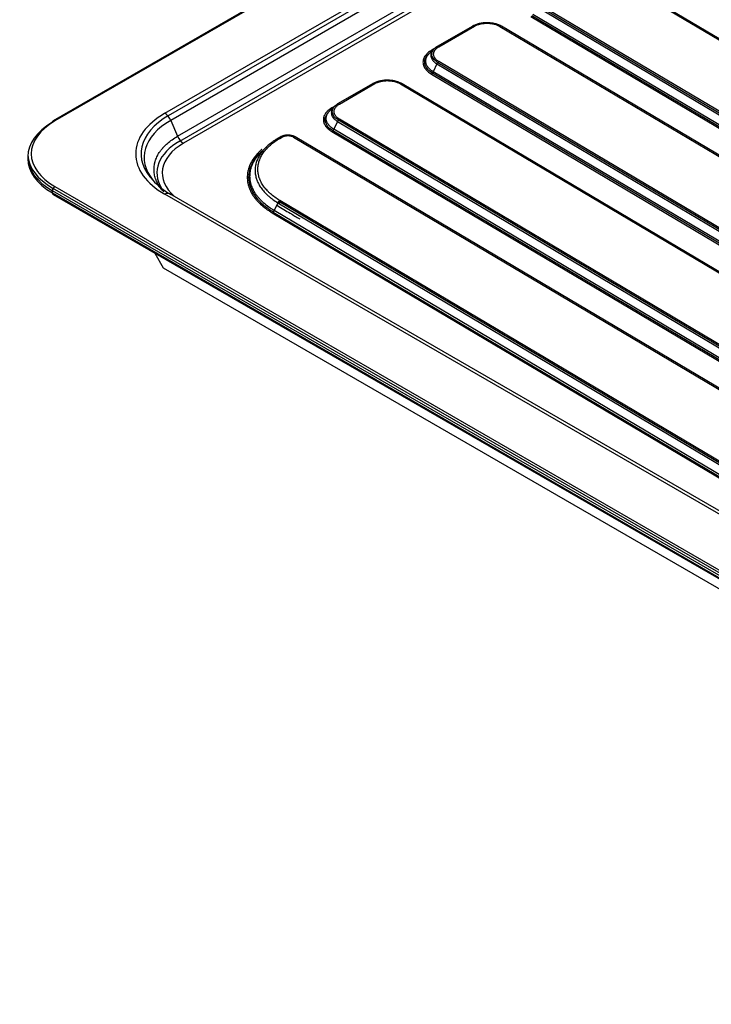
# Model space of a CAD drawing. Units: millimetres. Extents: x 5773 to 8182, y -624 to 774.
# Drawn here: x 6995 to 7202, y 323 to 617 of the extents above; entities that cross this region are included whole.
import ezdxf

# ---------------------------------------------------------------- set-up
doc = ezdxf.new("R2010")
doc.units = ezdxf.units.MM
doc.layers.get('0').update_dxf_attribs({"linetype": 'CONTINUOUS'})

msp = doc.modelspace()

# ---------------------------------------------------------------- linework, layer by layer
for p, q in [((7323.5297, 770.2074), (7005.3317, 586.4957)), ((7324.0297, 770.1579), (7005.8317, 586.4461)), ((7038.6375, 588.7346), (7320.066, 751.2174)), ((7039.7445, 588.0628), (7321.173, 750.5456)), ((7321.8311, 749.1076), (7040.4026, 586.6248)), ((7042.4584, 581.8771), (7323.8869, 744.36)), ((7043.1048, 580.4628), (7324.5333, 742.9456)), ((7325.6223, 742.2675), (7044.1938, 579.7847)), ((7168.3371, 631.815), (7388.1148, 501.3826)), ((7388.6153, 501.4319), (7168.8376, 631.8643)), ((7149.5402, 620.6194), (7369.318, 490.187)), ((7149.8212, 621.048), (7369.599, 490.6157)), ((7369.9014, 490.8671), (7150.1237, 621.2995)), ((7147.8725, 617.5847), (7367.6503, 487.1524)), ((7367.9527, 487.4038), (7148.175, 617.8362)), ((7368.2337, 487.8325), (7148.4559, 618.2649)), ((7130.5228, 614.7847), (7119.9162, 608.661)), ((7120.4261, 608.6056), (7131.0327, 614.7294)), ((7138.6386, 614.6686), (7358.4163, 484.2362)), ((7358.9168, 484.2855), (7139.1391, 614.7178)), ((7118.9426, 607.9349), (7118.1752, 607.4918)), ((7119.8418, 603.473), (7118.7575, 601.1184)), ((7119.8418, 603.473), (7339.6195, 473.0406)), ((7120.1227, 603.9016), (7339.9005, 473.4692)), ((7340.2029, 473.7207), (7120.4252, 604.1531)), ((7118.174, 600.4383), (7337.9518, 470.0059)), ((7338.2542, 470.2574), (7118.4765, 600.6898)), ((7338.5352, 470.6861), (7118.7575, 601.1184)), ((7100.8244, 597.6383), (7090.2178, 591.5145)), ((7090.7276, 591.4592), (7101.3342, 597.5829)), ((7108.9401, 597.5222), (7328.7178, 467.0898)), ((7329.2183, 467.139), (7109.4406, 597.5714)), ((7089.2442, 590.7885), (7088.4767, 590.3454)), ((7040.4026, 586.6248), (7042.4584, 581.8771)), ((7090.1433, 586.3265), (7089.059, 583.972)), ((7090.1433, 586.3265), (7309.921, 455.8942)), ((7090.4242, 586.7552), (7310.202, 456.3228)), ((7310.5045, 456.5743), (7090.7267, 587.0067)), ((7088.4755, 583.2919), (7308.2533, 452.8595)), ((7308.5557, 453.111), (7088.778, 583.5434)), ((7308.8367, 453.5396), (7089.059, 583.972)), ((7073.2101, 581.7335), (7072.4324, 581.2828)), ((7072.9436, 581.2283), (7073.7214, 581.679)), ((7077.088, 581.6539), (7301.173, 448.6652)), ((7301.6735, 448.7145), (7077.5885, 581.7031)), ((6997.8023, 575.8317), (6997.8023, 575.1785)), ((7818.2974, 96.1399), (7005.1246, 565.6255)), ((7005.1246, 564.9723), (7005.1246, 565.6255)), ((7005.1246, 564.9723), (7818.2974, 95.4867)), ((7818.5045, 96.8369), (7005.1522, 566.426)), ((7005.3317, 564.5145), (7818.5045, 95.029)), ((7005.8317, 566.8502), (7819.0045, 97.3647)), ((7815.0408, 116.3051), (7038.6375, 564.5618)), ((7816.5408, 116.4537), (7040.1375, 564.7104)), ((7072.389, 562.0366), (7071.3049, 559.6819)), ((7072.389, 562.0366), (7268.1842, 445.8372)), ((7072.6699, 562.4653), (7268.4651, 446.2659)), ((7268.7676, 446.5173), (7072.9722, 562.7168)), ((7070.7216, 559.0017), (7266.5164, 442.8026)), ((7071.024, 559.2532), (7266.8189, 443.0541)), ((7267.0999, 443.4827), (7071.3049, 559.6819)), ((7035.6558, 547.007), (7038.1914, 542.6152)), ((7038.1914, 542.6152), (7806.4438, 99.0644))]:
    msp.add_line(p, q)
for centre, major_axis, ratio, start_param, end_param in [((7131.0228, 613.9187), (-0.5, 0.866), 0.57735027, 5.48382451, 6.28317673), ((7138.6287, 613.8579), (-0.5104, -0.86), 0.56923292, 3.1416026, 3.93387533), ((7120.4162, 607.7949), (-0.5, 0.866), 0.57735027, 6.28317657, 6.4437556), ((7120.4162, 607.7949), (-0.5, 0.866), 0.57735027, 5.48382451, 6.28317673), ((7118.185, 608.3025), (0.5, -0.866), 0.57735027, 5.48382451, 5.81905044), ((7120.4153, 603.3424), (-0.5104, -0.86), 0.56923292, 3.93387533, 4.89380642), ((7118.1839, 601.249), (0.5104, 0.86), 0.56923292, 3.93387533, 4.89380642), ((7101.3244, 596.7722), (-0.5, 0.866), 0.57735027, 5.48382451, 6.28317673), ((7108.9302, 596.7114), (-0.5104, -0.86), 0.56923292, 3.1416026, 3.93387533), ((7090.7178, 590.6485), (-0.5, 0.866), 0.57735027, 6.28317657, 6.4437556), ((7090.7178, 590.6485), (-0.5, 0.866), 0.57735027, 5.48382451, 6.28317673), ((7059.5718, 576.6482), (29.6055, 0), 0.57735027, 2.35619449, 3.92699082), ((7059.5718, 576.6482), (28, 0), 0.57735027, 2.35762516, 3.66246096), ((7038.6375, 586.2851), (1.5, -2.5981), 0.57735027, 1.37339959, 2.35619449), ((7088.4865, 591.1561), (0.5, -0.866), 0.57735027, 5.48382451, 5.81905044), ((7022.8023, 575.8317), (25, 0), 0.57735027, 2.35619449, 3.92699082), ((7022.8023, 576.6482), (-24, 0), 0.57735027, 5.49778714, 7.06858347), ((7005.8317, 585.6296), (0.5, -0.866), 0.57735027, 3.14159232, 3.92699082), ((7005.8317, 585.6296), (0.5, -0.866), 0.57735027, 2.35619449, 3.14159298), ((7059.5718, 575.5574), (-27.1094, 0), 0.57735027, 5.49778714, 6.72799065), ((7090.7168, 586.1959), (-0.5104, -0.86), 0.56923292, 3.93387533, 4.89380642), ((7044.2234, 582.2168), (-1.5, 2.5981), 0.57735027, 1.37339959, 2.34223186), ((7088.4854, 584.1026), (0.5104, 0.86), 0.56923292, 3.93387533, 4.89380642), ((7059.4197, 570.7485), (-23.1101, 0.2843), 0.58535388, 5.50334517, 6.63438935), ((7059.4006, 570.7598), (-21.5047, 0.2646), 0.58535388, 5.50501041, 6.87881337), ((7072.9337, 580.4176), (-0.5014, 0.8652), 0.57836002, 5.48292293, 6.2831849), ((7073.7115, 580.8682), (0.5014, -0.8652), 0.57836002, 2.34133028, 3.14159224), ((7077.0781, 580.8431), (-0.5104, -0.86), 0.56923292, 2.97394425, 3.14160246), ((7022.8023, 576.6482), (25, 0), 0.57735027, 3.16988926, 3.92855015), ((7022.8023, 575.1785), (-25, 0), 0.57735027, 0.00000002, 0.78539816), ((7059.5718, 575.5574), (-27.1094, 0), 0.57735027, 0.44480532, 0.78539816), ((7005.8317, 566.0337), (0.5, 0.866), 0.57735027, 0.78539816, 2.35619449), ((7005.8317, 565.3805), (-0.5, -0.866), 0.57735027, 5.49778714, 6.28318217), ((7038.6375, 562.1123), (-1.5, -2.5981), 0.57735027, 3.14159925, 3.92699082), ((7072.9624, 561.9061), (-0.5102, -0.8601), 0.56909193, 3.93375493, 4.89368606), ((7070.7315, 559.8124), (0.5102, 0.8601), 0.56909193, 3.93375499, 4.8936861)]:
    msp.add_ellipse(centre, major_axis=major_axis, ratio=ratio, start_param=start_param, end_param=end_param)
for points, knots in [([(7139.2136, 614.6573), (7139.2091, 614.66), (7139.2045, 614.6627), (7139.1955, 614.668), (7139.1819, 614.676), (7139.15, 614.6946), (7139.0856, 614.7314), (7138.9549, 614.8035), (7138.8392, 614.8627), (7138.6033, 614.9777), (7138.4398, 615.0499), (7138.1852, 615.1513), (7138.0986, 615.1841), (7137.9237, 615.2467), (7137.8353, 615.2767), (7137.5672, 615.3626), (7137.2021, 615.4664), (7136.8217, 615.5489), (7136.5307, 615.6027), (7136.4327, 615.6193), (7136.2843, 615.6422), (7136.2345, 615.6495), (7136.1348, 615.6633), (7136.0849, 615.6699), (7135.8353, 615.7008), (7135.4347, 615.7386), (7135.0318, 615.7534), (7134.6278, 615.7565), (7134.4252, 615.7523), (7134.1713, 615.7395), (7134.1204, 615.7366), (7134.0191, 615.7301), (7133.8677, 615.7191), (7133.7178, 615.705), (7133.4201, 615.6726), (7133.2243, 615.6454), (7132.8382, 615.58), (7132.6479, 615.5418), (7132.3666, 615.4758), (7132.2735, 615.4524), (7132.1349, 615.4151), (7132.089, 615.4023), (7131.9979, 615.3762), (7131.9527, 615.3628), (7131.7287, 615.2943), (7131.5552, 615.2347), (7131.2197, 615.1061), (7131.0576, 615.037), (7130.8229, 614.9264), (7130.7462, 614.8883), (7130.6332, 614.8293), (7130.5773, 614.7994), (7130.513, 614.7637), (7130.4811, 614.7456), (7130.4674, 614.7378), (7130.4584, 614.7326), (7130.4538, 614.73), (7130.4493, 614.7274)], [0, 0, 0, 0, 0.00195313, 0.00195313, 0.00390625, 0.0078125, 0.015625, 0.03125, 0.0625, 0.0625, 0.125, 0.125, 0.15625, 0.15625, 0.1875, 0.1875, 0.25, 0.3125, 0.3125, 0.34375, 0.34375, 0.359375, 0.359375, 0.375, 0.375, 0.4375, 0.5, 0.5, 0.5625, 0.5625, 0.578125, 0.578125, 0.59375, 0.625, 0.625, 0.6875, 0.6875, 0.75, 0.75, 0.78125, 0.78125, 0.796875, 0.796875, 0.8125, 0.8125, 0.875, 0.875, 0.9375, 0.9375, 0.96875, 0.96875, 0.984375, 0.9921875, 0.99609375, 0.99804688, 0.99804688, 1, 1, 1, 1]), ([(7131.0327, 614.7294), (7131.1583, 614.8019), (7131.2891, 614.87), (7131.5606, 614.9981), (7131.7013, 615.058), (7131.9925, 615.1696), (7132.143, 615.2214), (7132.3375, 615.2808), (7132.3767, 615.2924), (7132.4557, 615.3151), (7132.4956, 615.3262), (7132.6158, 615.3586), (7132.6966, 615.3789), (7132.9407, 615.4362), (7133.1059, 615.4693), (7133.441, 615.5261), (7133.6109, 615.5497), (7133.8693, 615.5778), (7133.956, 615.586), (7134.0869, 615.5964), (7134.1307, 615.5995), (7134.2187, 615.6052), (7134.2628, 615.6078), (7134.4832, 615.6188), (7134.659, 615.6225), (7135.0096, 615.6198), (7135.3592, 615.6069), (7135.7068, 615.5741), (7135.9235, 615.5473), (7135.9668, 615.5416), (7136.0533, 615.5296), (7136.0965, 615.5232), (7136.2253, 615.5034), (7136.3103, 615.489), (7136.5629, 615.4423), (7136.893, 615.3707), (7137.2098, 615.2806), (7137.4424, 615.2061), (7137.5192, 615.1801), (7137.6709, 615.1257), (7137.7461, 615.0973), (7137.967, 615.0093), (7138.1089, 614.9466), (7138.3819, 614.8135), (7138.5131, 614.7431), (7138.6386, 614.6686)], [0, 0, 0, 0, 0.0625, 0.0625, 0.125, 0.125, 0.1875, 0.1875, 0.203125, 0.203125, 0.21875, 0.21875, 0.25, 0.25, 0.3125, 0.3125, 0.375, 0.375, 0.40625, 0.40625, 0.421875, 0.421875, 0.4375, 0.4375, 0.5, 0.5, 0.5625, 0.625, 0.625, 0.640625, 0.640625, 0.65625, 0.65625, 0.6875, 0.6875, 0.75, 0.8125, 0.8125, 0.84375, 0.84375, 0.875, 0.875, 0.9375, 0.9375, 1, 1, 1, 1]), ([(7119.8427, 608.6037), (7119.8382, 608.6011), (7119.8337, 608.5984), (7119.8247, 608.5932), (7119.8112, 608.5853), (7119.7799, 608.5669), (7119.7179, 608.5297), (7119.5966, 608.4542), (7119.497, 608.3873), (7119.3037, 608.2507), (7119.1827, 608.156), (7119.0128, 608.0083), (7118.9581, 607.958), (7118.8534, 607.8565), (7118.8034, 607.8051), (7118.7467, 607.7433), (7118.7377, 607.7334), (7118.7288, 607.7235)], [0, 0, 0, 0, 0.01009612, 0.01009612, 0.02019223, 0.04038447, 0.08076894, 0.16153787, 0.32307574, 0.32307574, 0.64615149, 0.64615149, 0.80768936, 0.80768936, 0.96922723, 0.96922723, 1, 1, 1, 1]), ([(7120.4252, 604.1531), (7120.2996, 604.2276), (7120.1814, 604.3051), (7119.9589, 604.4659), (7119.8547, 604.5491), (7119.6601, 604.7211), (7119.5696, 604.81), (7119.4655, 604.9246), (7119.4451, 604.9477), (7119.4053, 604.9943), (7119.3858, 605.0178), (7119.3288, 605.0887), (7119.293, 605.1363), (7119.1919, 605.28), (7119.133, 605.3772), (7119.0316, 605.5742), (7118.989, 605.674), (7118.9375, 605.8256), (7118.9224, 605.8765), (7118.9028, 605.9534), (7118.8968, 605.979), (7118.8859, 606.0306), (7118.881, 606.0565), (7118.8591, 606.1857), (7118.8418, 606.3916), (7118.8677, 606.6984), (7118.919, 606.9015), (7118.962, 607.028), (7118.9711, 607.0533), (7118.9905, 607.1038), (7119.0007, 607.129), (7119.0328, 607.2041), (7119.0563, 607.2537), (7119.1327, 607.4009), (7119.2504, 607.5932), (7119.4001, 607.7775), (7119.5242, 607.9127), (7119.5676, 607.9572), (7119.6584, 608.0453), (7119.7059, 608.089), (7119.8533, 608.2171), (7119.9584, 608.2993), (7120.182, 608.4574), (7120.3006, 608.5332), (7120.4261, 608.6056)], [0, 0, 0, 0, 0.0625, 0.0625, 0.125, 0.125, 0.1875, 0.1875, 0.203125, 0.203125, 0.21875, 0.21875, 0.25, 0.25, 0.3125, 0.3125, 0.375, 0.375, 0.40625, 0.40625, 0.421875, 0.421875, 0.4375, 0.4375, 0.5, 0.5625, 0.625, 0.625, 0.640625, 0.640625, 0.65625, 0.65625, 0.6875, 0.6875, 0.75, 0.8125, 0.8125, 0.84375, 0.84375, 0.875, 0.875, 0.9375, 0.9375, 1, 1, 1, 1]), ([(7118.1752, 607.4918), (7117.9763, 607.377), (7117.7887, 607.2571), (7117.4351, 607.0073), (7117.2691, 606.8775), (7117.0364, 606.6753), (7116.9615, 606.6067), (7116.8534, 606.5018), (7116.818, 606.4665), (7116.7488, 606.3956), (7116.7151, 606.3599), (7116.5504, 606.1806), (7116.4316, 606.0343), (7116.2197, 605.7359), (7116.1265, 605.5838), (7115.9656, 605.2739), (7115.8978, 605.1161), (7115.8294, 604.9152), (7115.8165, 604.8748), (7115.7926, 604.7941), (7115.7593, 604.673), (7115.7337, 604.5518), (7115.6929, 604.3091), (7115.6656, 603.9851), (7115.6928, 603.66), (7115.7339, 603.4158), (7115.751, 603.3343), (7115.7819, 603.2121), (7115.7931, 603.1714), (7115.8171, 603.0904), (7115.8299, 603.05), (7115.8981, 602.849), (7116.0331, 602.5323), (7116.2194, 602.225), (7116.3787, 601.9982), (7116.435, 601.9232), (7116.5245, 601.8117), (7116.5552, 601.7746), (7116.6181, 601.7009), (7116.6504, 601.6641), (7116.8161, 601.4814), (7116.9599, 601.34), (7117.2692, 601.0664), (7117.4347, 600.9342), (7117.7877, 600.6792), (7117.9752, 600.5563), (7118.174, 600.4383)], [0, 0, 0, 0, 0.0625, 0.0625, 0.125, 0.125, 0.15625, 0.15625, 0.171875, 0.171875, 0.1875, 0.1875, 0.25, 0.25, 0.3125, 0.3125, 0.375, 0.375, 0.390625, 0.390625, 0.40625, 0.4375, 0.4375, 0.5, 0.5625, 0.5625, 0.59375, 0.59375, 0.609375, 0.609375, 0.625, 0.625, 0.6875, 0.75, 0.75, 0.78125, 0.78125, 0.796875, 0.796875, 0.8125, 0.8125, 0.875, 0.875, 0.9375, 0.9375, 1, 1, 1, 1]), ([(7118.4767, 600.6901), (7117.7667, 601.1214), (7117.1971, 601.6313), (7116.4077, 602.7535), (7116.1996, 603.3679), (7116.1998, 604.5938), (7116.4081, 605.2049), (7116.9888, 606.0207), (7117.2074, 606.2637), (7117.4606, 606.4934)], [0, 0, 0, 0, 0.2838102, 0.2838102, 0.57627842, 0.57627842, 0.86874663, 0.86874663, 1, 1, 1, 1]), ([(7118.7575, 601.1184), (7118.7547, 601.1201), (7118.7518, 601.1218), (7118.7462, 601.1251), (7118.7378, 601.1301), (7118.7183, 601.1418), (7118.6794, 601.1654), (7118.6024, 601.2127), (7118.4519, 601.3089), (7118.3286, 601.3938), (7118.0893, 601.5667), (7117.9396, 601.6862), (7117.6601, 601.9334), (7117.5301, 602.0613), (7117.3804, 602.2264), (7117.3511, 602.2596), (7117.2942, 602.3263), (7117.2111, 602.4267), (7117.1347, 602.5284), (7116.9907, 602.7334), (7116.8224, 603.0111), (7116.7004, 603.2974), (7116.6388, 603.4791), (7116.6272, 603.5156), (7116.6055, 603.5888), (7116.5954, 603.6256), (7116.5675, 603.7361), (7116.552, 603.8097), (7116.5148, 604.0304), (7116.4902, 604.3242), (7116.5149, 604.6171), (7116.5519, 604.8364), (7116.5673, 604.9095), (7116.595, 605.019), (7116.6051, 605.0555), (7116.6267, 605.1284), (7116.6384, 605.1649), (7116.7002, 605.3465), (7116.7614, 605.4892), (7116.9068, 605.7692), (7116.991, 605.9067), (7117.1732, 606.1632), (7117.269, 606.2827), (7117.3744, 606.4001)], [0, 0, 0, 0, 0.00121105, 0.00121105, 0.00242211, 0.00484421, 0.00968842, 0.01937684, 0.03875368, 0.07750736, 0.07750736, 0.15501472, 0.15501472, 0.23252209, 0.23252209, 0.25189893, 0.25189893, 0.27127577, 0.31002945, 0.31002945, 0.38753681, 0.46504417, 0.46504417, 0.48442102, 0.48442102, 0.50379786, 0.50379786, 0.54255154, 0.54255154, 0.6200589, 0.69756626, 0.69756626, 0.73631994, 0.73631994, 0.75569678, 0.75569678, 0.77507362, 0.77507362, 0.85258099, 0.85258099, 0.93008835, 0.93008835, 1, 1, 1, 1]), ([(7118.7288, 607.7235), (7118.6441, 607.6291), (7118.4815, 607.4264), (7118.3523, 607.2154), (7118.2642, 607.0457), (7118.2372, 606.9886), (7118.2001, 606.902), (7118.1884, 606.873), (7118.166, 606.8148), (7118.1555, 606.7857), (7118.1061, 606.6399), (7118.047, 606.4059), (7118.0271, 606.1702), (7118.0271, 605.9337), (7118.0371, 605.815), (7118.0623, 605.6662), (7118.068, 605.6363), (7118.0805, 605.5769), (7118.1012, 605.4881), (7118.1274, 605.4001), (7118.1867, 605.2254), (7118.2358, 605.1104), (7118.3528, 604.8834), (7118.4207, 604.7714), (7118.5372, 604.6058), (7118.5784, 604.551), (7118.644, 604.4694), (7118.6665, 604.4423), (7118.7124, 604.3886), (7118.7359, 604.3619), (7118.8559, 604.2298), (7118.9601, 604.1274), (7119.1844, 603.9292), (7119.3045, 603.8333), (7119.4967, 603.6944), (7119.5628, 603.649), (7119.6651, 603.582), (7119.717, 603.5489), (7119.7789, 603.5107), (7119.8102, 603.4918), (7119.8237, 603.4837), (7119.8327, 603.4783), (7119.8373, 603.4756), (7119.8418, 603.473)], [0, 0, 0, 0, 0.07010987, 0.14760071, 0.14760071, 0.18634614, 0.18634614, 0.20571885, 0.20571885, 0.22509156, 0.22509156, 0.3025824, 0.38007325, 0.38007325, 0.45756409, 0.45756409, 0.4769368, 0.4769368, 0.49630951, 0.53505493, 0.53505493, 0.61254578, 0.61254578, 0.69003662, 0.69003662, 0.72878205, 0.72878205, 0.74815476, 0.74815476, 0.76752747, 0.76752747, 0.84501831, 0.84501831, 0.92250916, 0.92250916, 0.96125458, 0.96125458, 0.98062729, 0.99031364, 0.99515682, 0.99757841, 0.99757841, 1, 1, 1, 1]), ([(7120.1227, 603.9016), (7120.1009, 603.9146), (7120.079, 603.9276), (7119.5111, 604.2646), (7119.0741, 604.6511), (7118.4833, 605.491), (7118.3298, 605.9441), (7118.33, 606.8481), (7118.4836, 607.2987), (7118.8554, 607.8211), (7118.9411, 607.9259), (7119.0356, 608.0278)], [0, 0, 0, 0, 0.01215009, 0.01215009, 0.31535807, 0.31535807, 0.61856604, 0.61856604, 0.92177402, 0.92177402, 1, 1, 1, 1]), ([(7109.5151, 597.5109), (7109.5106, 597.5135), (7109.5061, 597.5162), (7109.497, 597.5216), (7109.4834, 597.5296), (7109.4515, 597.5482), (7109.3871, 597.585), (7109.2564, 597.657), (7109.1408, 597.7162), (7108.9048, 597.8313), (7108.7413, 597.9035), (7108.4867, 598.0049), (7108.4001, 598.0377), (7108.2252, 598.1003), (7108.1368, 598.1303), (7107.8687, 598.2161), (7107.5036, 598.32), (7107.1232, 598.4024), (7106.8322, 598.4563), (7106.7342, 598.4729), (7106.5858, 598.4957), (7106.536, 598.503), (7106.4363, 598.5169), (7106.3864, 598.5234), (7106.1368, 598.5544), (7105.7362, 598.5921), (7105.3333, 598.607), (7104.9293, 598.6101), (7104.7268, 598.6059), (7104.4728, 598.5931), (7104.4219, 598.5902), (7104.3206, 598.5836), (7104.1692, 598.5727), (7104.0193, 598.5586), (7103.7216, 598.5262), (7103.5258, 598.499), (7103.1397, 598.4336), (7102.9494, 598.3954), (7102.6681, 598.3294), (7102.575, 598.306), (7102.4365, 598.2687), (7102.3905, 598.2559), (7102.2994, 598.2297), (7102.2542, 598.2163), (7102.0302, 598.1479), (7101.8568, 598.0883), (7101.5212, 597.9596), (7101.3591, 597.8906), (7101.1245, 597.7799), (7101.0477, 597.7419), (7100.9347, 597.6829), (7100.8788, 597.653), (7100.8145, 597.6172), (7100.7826, 597.5992), (7100.769, 597.5914), (7100.7599, 597.5862), (7100.7553, 597.5836), (7100.7508, 597.581)], [0, 0, 0, 0, 0.00195313, 0.00195313, 0.00390625, 0.0078125, 0.015625, 0.03125, 0.0625, 0.0625, 0.125, 0.125, 0.15625, 0.15625, 0.1875, 0.1875, 0.25, 0.3125, 0.3125, 0.34375, 0.34375, 0.359375, 0.359375, 0.375, 0.375, 0.4375, 0.5, 0.5, 0.5625, 0.5625, 0.578125, 0.578125, 0.59375, 0.625, 0.625, 0.6875, 0.6875, 0.75, 0.75, 0.78125, 0.78125, 0.796875, 0.796875, 0.8125, 0.8125, 0.875, 0.875, 0.9375, 0.9375, 0.96875, 0.96875, 0.984375, 0.9921875, 0.99609375, 0.99804688, 0.99804688, 1, 1, 1, 1]), ([(7101.3342, 597.5829), (7101.4598, 597.6554), (7101.5906, 597.7236), (7101.8621, 597.8517), (7102.0028, 597.9116), (7102.294, 598.0232), (7102.4445, 598.0749), (7102.639, 598.1344), (7102.6782, 598.146), (7102.7572, 598.1687), (7102.7971, 598.1798), (7102.9173, 598.2122), (7102.9981, 598.2325), (7103.2422, 598.2897), (7103.4074, 598.3229), (7103.7425, 598.3797), (7103.9124, 598.4032), (7104.1708, 598.4314), (7104.2575, 598.4395), (7104.3885, 598.4499), (7104.4323, 598.4531), (7104.5202, 598.4588), (7104.5643, 598.4613), (7104.7847, 598.4724), (7104.9605, 598.4761), (7105.3111, 598.4734), (7105.6607, 598.4605), (7106.0083, 598.4277), (7106.225, 598.4008), (7106.2683, 598.3952), (7106.3548, 598.3831), (7106.398, 598.3768), (7106.5268, 598.357), (7106.6118, 598.3426), (7106.8644, 598.2959), (7107.1945, 598.2243), (7107.5113, 598.1342), (7107.744, 598.0597), (7107.8207, 598.0337), (7107.9724, 597.9793), (7108.0476, 597.9509), (7108.2686, 597.8628), (7108.4105, 597.8002), (7108.6835, 597.6671), (7108.8146, 597.5967), (7108.9401, 597.5222)], [0, 0, 0, 0, 0.0625, 0.0625, 0.125, 0.125, 0.1875, 0.1875, 0.203125, 0.203125, 0.21875, 0.21875, 0.25, 0.25, 0.3125, 0.3125, 0.375, 0.375, 0.40625, 0.40625, 0.421875, 0.421875, 0.4375, 0.4375, 0.5, 0.5, 0.5625, 0.625, 0.625, 0.640625, 0.640625, 0.65625, 0.65625, 0.6875, 0.6875, 0.75, 0.8125, 0.8125, 0.84375, 0.84375, 0.875, 0.875, 0.9375, 0.9375, 1, 1, 1, 1]), ([(7090.4242, 586.7552), (7090.4024, 586.7682), (7090.3805, 586.7812), (7089.8126, 587.1182), (7089.3756, 587.5047), (7088.7848, 588.3446), (7088.6313, 588.7976), (7088.6315, 589.7017), (7088.7851, 590.1523), (7089.1569, 590.6747), (7089.2426, 590.7794), (7089.3371, 590.8813)], [0, 0, 0, 0, 0.01215009, 0.01215009, 0.31535807, 0.31535807, 0.61856604, 0.61856604, 0.92177402, 0.92177402, 1, 1, 1, 1]), ([(7090.1442, 591.4572), (7090.1398, 591.4546), (7090.1352, 591.452), (7090.1262, 591.4468), (7090.1127, 591.4389), (7090.0814, 591.4205), (7090.0194, 591.3833), (7089.8981, 591.3077), (7089.7985, 591.2408), (7089.6052, 591.1043), (7089.4842, 591.0095), (7089.3143, 590.8618), (7089.2596, 590.8116), (7089.1549, 590.71), (7089.105, 590.6587), (7089.0482, 590.5969), (7089.0392, 590.587), (7089.0303, 590.577)], [0, 0, 0, 0, 0.01009612, 0.01009612, 0.02019223, 0.04038447, 0.08076894, 0.16153787, 0.32307574, 0.32307574, 0.64615149, 0.64615149, 0.80768936, 0.80768936, 0.96922723, 0.96922723, 1, 1, 1, 1]), ([(7090.7267, 587.0067), (7090.6011, 587.0812), (7090.4829, 587.1587), (7090.2605, 587.3194), (7090.1562, 587.4026), (7089.9616, 587.5747), (7089.8712, 587.6635), (7089.767, 587.7782), (7089.7466, 587.8013), (7089.7068, 587.8479), (7089.6873, 587.8714), (7089.6303, 587.9423), (7089.5945, 587.9898), (7089.4935, 588.1336), (7089.4345, 588.2307), (7089.3331, 588.4277), (7089.2905, 588.5275), (7089.239, 588.6792), (7089.2239, 588.7301), (7089.2043, 588.8069), (7089.1983, 588.8326), (7089.1874, 588.8842), (7089.1825, 588.9101), (7089.1606, 589.0393), (7089.1433, 589.2452), (7089.1692, 589.552), (7089.2205, 589.7551), (7089.2635, 589.8816), (7089.2726, 589.9068), (7089.292, 589.9574), (7089.3022, 589.9826), (7089.3344, 590.0577), (7089.3578, 590.1073), (7089.4342, 590.2545), (7089.5519, 590.4468), (7089.7016, 590.631), (7089.8258, 590.7662), (7089.8691, 590.8108), (7089.9599, 590.8989), (7090.0075, 590.9425), (7090.1549, 591.0707), (7090.2599, 591.1529), (7090.4835, 591.3109), (7090.6021, 591.3867), (7090.7276, 591.4592)], [0, 0, 0, 0, 0.0625, 0.0625, 0.125, 0.125, 0.1875, 0.1875, 0.203125, 0.203125, 0.21875, 0.21875, 0.25, 0.25, 0.3125, 0.3125, 0.375, 0.375, 0.40625, 0.40625, 0.421875, 0.421875, 0.4375, 0.4375, 0.5, 0.5625, 0.625, 0.625, 0.640625, 0.640625, 0.65625, 0.65625, 0.6875, 0.6875, 0.75, 0.8125, 0.8125, 0.84375, 0.84375, 0.875, 0.875, 0.9375, 0.9375, 1, 1, 1, 1]), ([(7088.4767, 590.3454), (7088.2778, 590.2306), (7088.0902, 590.1106), (7087.7366, 589.8609), (7087.5706, 589.731), (7087.3379, 589.5289), (7087.2631, 589.4602), (7087.1549, 589.3554), (7087.1195, 589.3201), (7087.0503, 589.2491), (7087.0166, 589.2135), (7086.8519, 589.0342), (7086.7331, 588.8879), (7086.5212, 588.5895), (7086.428, 588.4374), (7086.2671, 588.1275), (7086.1993, 587.9697), (7086.1309, 587.7688), (7086.1181, 587.7284), (7086.0941, 587.6477), (7086.0608, 587.5266), (7086.0353, 587.4053), (7085.9944, 587.1627), (7085.9671, 586.8386), (7085.9943, 586.5136), (7086.0354, 586.2694), (7086.0525, 586.1879), (7086.0835, 586.0656), (7086.0946, 586.0249), (7086.1186, 585.9439), (7086.1314, 585.9036), (7086.1996, 585.7026), (7086.3346, 585.3858), (7086.5209, 585.0786), (7086.6802, 584.8518), (7086.7365, 584.7768), (7086.826, 584.6652), (7086.8567, 584.6282), (7086.9196, 584.5544), (7086.952, 584.5177), (7087.1176, 584.3349), (7087.2614, 584.1935), (7087.5707, 583.9199), (7087.7362, 583.7878), (7088.0892, 583.5328), (7088.2767, 583.4099), (7088.4755, 583.2919)], [0, 0, 0, 0, 0.0625, 0.0625, 0.125, 0.125, 0.15625, 0.15625, 0.171875, 0.171875, 0.1875, 0.1875, 0.25, 0.25, 0.3125, 0.3125, 0.375, 0.375, 0.390625, 0.390625, 0.40625, 0.4375, 0.4375, 0.5, 0.5625, 0.5625, 0.59375, 0.59375, 0.609375, 0.609375, 0.625, 0.625, 0.6875, 0.75, 0.75, 0.78125, 0.78125, 0.796875, 0.796875, 0.8125, 0.8125, 0.875, 0.875, 0.9375, 0.9375, 1, 1, 1, 1]), ([(7088.7783, 583.5437), (7088.0682, 583.9749), (7087.4986, 584.4848), (7086.7093, 585.607), (7086.5012, 586.2215), (7086.5014, 587.4474), (7086.7097, 588.0585), (7087.2903, 588.8743), (7087.5089, 589.1173), (7087.7621, 589.347)], [0, 0, 0, 0, 0.2838102, 0.2838102, 0.57627842, 0.57627842, 0.86874663, 0.86874663, 1, 1, 1, 1]), ([(7089.059, 583.972), (7089.0562, 583.9737), (7089.0534, 583.9754), (7089.0477, 583.9787), (7089.0393, 583.9837), (7089.0198, 583.9954), (7088.9809, 584.0189), (7088.904, 584.0663), (7088.7534, 584.1625), (7088.6301, 584.2474), (7088.3908, 584.4203), (7088.2412, 584.5397), (7087.9616, 584.787), (7087.8316, 584.9148), (7087.6819, 585.08), (7087.6527, 585.1132), (7087.5957, 585.1799), (7087.5126, 585.2803), (7087.4362, 585.382), (7087.2923, 585.587), (7087.1239, 585.8647), (7087.0019, 586.151), (7086.9403, 586.3327), (7086.9287, 586.3691), (7086.907, 586.4423), (7086.8969, 586.4791), (7086.869, 586.5897), (7086.8535, 586.6633), (7086.8164, 586.884), (7086.7917, 587.1778), (7086.8164, 587.4707), (7086.8534, 587.69), (7086.8688, 587.7631), (7086.8966, 587.8726), (7086.9066, 587.9091), (7086.9282, 587.982), (7086.9399, 588.0185), (7087.0017, 588.2001), (7087.0629, 588.3427), (7087.2084, 588.6228), (7087.2925, 588.7603), (7087.4747, 589.0168), (7087.5706, 589.1363), (7087.6759, 589.2537)], [0, 0, 0, 0, 0.00121105, 0.00121105, 0.00242211, 0.00484421, 0.00968842, 0.01937684, 0.03875368, 0.07750736, 0.07750736, 0.15501472, 0.15501472, 0.23252209, 0.23252209, 0.25189893, 0.25189893, 0.27127577, 0.31002945, 0.31002945, 0.38753681, 0.46504417, 0.46504417, 0.48442102, 0.48442102, 0.50379786, 0.50379786, 0.54255154, 0.54255154, 0.6200589, 0.69756626, 0.69756626, 0.73631994, 0.73631994, 0.75569678, 0.75569678, 0.77507362, 0.77507362, 0.85258099, 0.85258099, 0.93008835, 0.93008835, 1, 1, 1, 1]), ([(7089.0303, 590.577), (7088.9456, 590.4827), (7088.783, 590.28), (7088.6538, 590.069), (7088.5658, 589.8993), (7088.5387, 589.8422), (7088.5017, 589.7556), (7088.4899, 589.7266), (7088.4676, 589.6684), (7088.457, 589.6392), (7088.4076, 589.4935), (7088.3485, 589.2595), (7088.3286, 589.0238), (7088.3286, 588.7873), (7088.3386, 588.6686), (7088.3638, 588.5198), (7088.3695, 588.4899), (7088.3821, 588.4305), (7088.4028, 588.3417), (7088.4289, 588.2537), (7088.4883, 588.0789), (7088.5373, 587.964), (7088.6543, 587.737), (7088.7222, 587.625), (7088.8387, 587.4594), (7088.8799, 587.4046), (7088.9455, 587.3229), (7088.968, 587.2958), (7089.0139, 587.2421), (7089.0374, 587.2155), (7089.1574, 587.0834), (7089.2616, 586.981), (7089.4859, 586.7828), (7089.606, 586.6869), (7089.7983, 586.548), (7089.8644, 586.5025), (7089.9666, 586.4356), (7090.0185, 586.4024), (7090.0804, 586.3643), (7090.1117, 586.3454), (7090.1252, 586.3373), (7090.1342, 586.3319), (7090.1388, 586.3292), (7090.1433, 586.3265)], [0, 0, 0, 0, 0.07010987, 0.14760071, 0.14760071, 0.18634614, 0.18634614, 0.20571885, 0.20571885, 0.22509156, 0.22509156, 0.3025824, 0.38007325, 0.38007325, 0.45756409, 0.45756409, 0.4769368, 0.4769368, 0.49630951, 0.53505493, 0.53505493, 0.61254578, 0.61254578, 0.69003662, 0.69003662, 0.72878205, 0.72878205, 0.74815476, 0.74815476, 0.76752747, 0.76752747, 0.84501831, 0.84501831, 0.92250916, 0.92250916, 0.96125458, 0.96125458, 0.98062729, 0.99031364, 0.99515682, 0.99757841, 0.99757841, 1, 1, 1, 1]), ([(7038.3542, 565.2729), (7038.3456, 565.2822), (7038.337, 565.2916), (7037.9514, 565.7102), (7037.6111, 566.1277), (7037.0021, 566.9785), (7036.7334, 567.4119), (7036.3844, 568.0738), (7036.2772, 568.2965), (7036.13, 568.6335), (7036.0599, 568.8028), (7035.9949, 568.9732), (7035.9528, 569.0871), (7035.9323, 569.1442), (7035.7535, 569.6585), (7035.6345, 570.1162), (7035.4739, 571.0325), (7035.4323, 571.4913), (7035.4259, 572.4097), (7035.4612, 572.8694), (7035.5546, 573.4448), (7035.5863, 573.6174), (7035.6236, 573.7901), (7035.6497, 573.9053), (7035.6634, 573.9628), (7035.7348, 574.2498), (7035.8014, 574.4776), (7036.0294, 575.1556), (7036.2187, 575.6005), (7036.6707, 576.4764), (7036.9335, 576.9074), (7037.3832, 577.5433), (7037.5424, 577.7536), (7037.7954, 578.0662), (7037.8821, 578.17), (7038.0158, 578.3249), (7038.061, 578.3765), (7038.1523, 578.4792), (7038.1984, 578.5303), (7038.6184, 578.9883), (7039.0239, 579.3816), (7039.8974, 580.1412), (7040.3655, 580.5074), (7041.3644, 581.2128), (7041.8952, 581.552), (7042.4584, 581.8771)], [0, 0, 0, 0, 0.00174694, 0.00174694, 0.07853564, 0.07853564, 0.15532433, 0.15532433, 0.19371868, 0.19371868, 0.21291586, 0.22251444, 0.22251444, 0.23211303, 0.23211303, 0.30890173, 0.30890173, 0.38569042, 0.38569042, 0.46247912, 0.46247912, 0.4816763, 0.49127488, 0.49127488, 0.50087347, 0.50087347, 0.53926782, 0.53926782, 0.61605652, 0.61605652, 0.69284521, 0.69284521, 0.73123956, 0.73123956, 0.75043673, 0.75043673, 0.76003532, 0.76003532, 0.76963391, 0.76963391, 0.84642261, 0.84642261, 0.9232113, 0.9232113, 1, 1, 1, 1]), ([(7077.663, 581.6426), (7077.6607, 581.6439), (7077.6583, 581.6453), (7077.6536, 581.6481), (7077.6466, 581.6522), (7077.6301, 581.6618), (7077.5969, 581.6808), (7077.5295, 581.718), (7077.47, 581.7484), (7077.3488, 581.8075), (7077.1813, 581.8815), (7077.0021, 581.9459), (7076.8864, 581.9831), (7076.863, 581.9904), (7076.816, 582.0047), (7076.7922, 582.0117), (7076.7207, 582.0321), (7076.6726, 582.0449), (7076.5272, 582.0813), (7076.3306, 582.1239), (7076.1283, 582.1551), (7075.9745, 582.1742), (7075.8971, 582.1827), (7075.8188, 582.1896), (7075.7665, 582.1938), (7075.7402, 582.1957), (7075.609, 582.2043), (7075.3997, 582.2119), (7075.0876, 582.2052), (7074.8807, 582.1889), (7074.7518, 582.1749), (7074.726, 582.1719), (7074.6745, 582.1655), (7074.6488, 582.1622), (7074.5722, 582.1515), (7074.5216, 582.1437), (7074.3713, 582.1182), (7074.1749, 582.0786), (7073.9864, 582.0278), (7073.8481, 581.9856), (7073.8024, 581.9708), (7073.7122, 581.9398), (7073.6675, 581.9236), (7073.5361, 581.8731), (7073.4517, 581.8371), (7073.33, 581.7796), (7073.2704, 581.7499), (7073.2029, 581.7137), (7073.1698, 581.6951), (7073.1533, 581.6858), (7073.1463, 581.6818), (7073.1416, 581.6791), (7073.1392, 581.6777), (7073.1369, 581.6764)], [0, 0, 0, 0, 0.00195312, 0.00195312, 0.00390625, 0.0078125, 0.015625, 0.03125, 0.0625, 0.0625, 0.125, 0.1875, 0.1875, 0.203125, 0.203125, 0.21875, 0.21875, 0.25, 0.25, 0.3125, 0.375, 0.375, 0.40625, 0.421875, 0.421875, 0.4375, 0.4375, 0.5, 0.5625, 0.625, 0.625, 0.640625, 0.640625, 0.65625, 0.65625, 0.6875, 0.6875, 0.75, 0.8125, 0.8125, 0.84375, 0.84375, 0.875, 0.875, 0.9375, 0.9375, 0.96875, 0.984375, 0.9921875, 0.99609375, 0.99804688, 0.99804688, 1, 1, 1, 1]), ([(7073.7214, 581.679), (7073.7768, 581.7111), (7073.8928, 581.7717), (7074.0183, 581.8253), (7074.116, 581.8628), (7074.1492, 581.8749), (7074.2164, 581.8979), (7074.2503, 581.9089), (7074.3532, 581.9404), (7074.4934, 581.9782), (7074.6395, 582.0076), (7074.7512, 582.0266), (7074.7889, 582.0324), (7074.8649, 582.0429), (7074.9033, 582.0477), (7075.0183, 582.0602), (7075.1722, 582.0723), (7075.4044, 582.0774), (7075.5601, 582.0717), (7075.6576, 582.0653), (7075.6772, 582.0638), (7075.7161, 582.0607), (7075.7743, 582.0556), (7075.8319, 582.0493), (7075.9463, 582.0351), (7076.0968, 582.0118), (7076.2431, 581.9802), (7076.3512, 581.9531), (7076.387, 581.9436), (7076.4402, 581.9284), (7076.4579, 581.9232), (7076.4929, 581.9126), (7076.5797, 581.8855), (7076.7296, 581.8316), (7076.8542, 581.7766), (7076.9745, 581.718), (7077.0324, 581.6869), (7077.088, 581.6539)], [0, 0, 0, 0, 0.0625, 0.125, 0.125, 0.15625, 0.15625, 0.1875, 0.1875, 0.25, 0.3125, 0.3125, 0.34375, 0.34375, 0.375, 0.375, 0.4375, 0.5, 0.5625, 0.5625, 0.578125, 0.578125, 0.59375, 0.625, 0.625, 0.6875, 0.75, 0.75, 0.78125, 0.78125, 0.796875, 0.796875, 0.8125, 0.875, 0.9375, 0.9375, 1, 1, 1, 1]), ([(7072.9722, 562.7168), (7072.4503, 563.0264), (7071.957, 563.3493), (7071.0265, 564.0208), (7070.5892, 564.3694), (7070.1294, 564.7765), (7070.0787, 564.8219), (7069.9783, 564.9132), (7069.9285, 564.959), (7069.7807, 565.0971), (7069.6843, 565.1897), (7069.4013, 565.4689), (7069.2211, 565.657), (7068.7052, 566.2273), (7068.3943, 566.6153), (7067.838, 567.4068), (7067.5925, 567.8104), (7067.274, 568.4275), (7067.1761, 568.6352), (7067.0643, 568.8973), (7067.0425, 568.9498), (7066.9999, 569.0552), (7066.9791, 569.108), (7066.9186, 569.2663), (7066.8805, 569.372), (7066.7017, 569.9005), (7066.5951, 570.3243), (7066.4525, 571.1738), (7066.4165, 571.5994), (7066.4157, 572.4527), (7066.4509, 572.8804), (7066.5317, 573.3625), (7066.5413, 573.4161), (7066.5615, 573.5233), (7066.5935, 573.6838), (7066.6306, 573.8434), (7066.7111, 574.1614), (7066.7736, 574.372), (7066.9868, 574.9989), (7067.1635, 575.4109), (7067.5847, 576.223), (7067.8292, 576.6231), (7068.2483, 577.2141), (7068.3967, 577.4096), (7068.5932, 577.652), (7068.6331, 577.7004), (7068.7138, 577.7968), (7068.8362, 577.9407), (7068.9628, 578.0829), (7069.3942, 578.5529), (7070.1434, 579.28), (7071.0086, 579.9581), (7071.9319, 580.6118), (7072.4226, 580.9264), (7072.9436, 581.2283)], [0, 0, 0, 0, 0.0625, 0.0625, 0.125, 0.125, 0.1328125, 0.1328125, 0.140625, 0.140625, 0.15625, 0.15625, 0.1875, 0.1875, 0.25, 0.25, 0.3125, 0.3125, 0.34375, 0.34375, 0.3515625, 0.3515625, 0.359375, 0.359375, 0.375, 0.375, 0.4375, 0.4375, 0.5, 0.5, 0.5625, 0.5625, 0.5703125, 0.5703125, 0.578125, 0.59375, 0.59375, 0.625, 0.625, 0.6875, 0.6875, 0.75, 0.75, 0.78125, 0.78125, 0.7890625, 0.7890625, 0.796875, 0.8125, 0.8125, 0.875, 0.9375, 0.9375, 1, 1, 1, 1]), ([(7072.3592, 581.2257), (7072.3571, 581.2245), (7072.355, 581.2233), (7072.3507, 581.2208), (7072.3444, 581.2171), (7072.3297, 581.2086), (7072.3002, 581.1914), (7072.2415, 581.1571), (7072.1247, 581.0881), (7071.8937, 580.9491), (7071.7, 580.8282), (7071.3184, 580.5838), (7071.0717, 580.4176), (7070.3541, 579.9096), (7069.9058, 579.5583), (7069.0693, 578.8302), (7068.6811, 578.4536), (7068.2856, 578.0228), (7068.2481, 577.9815), (7068.211, 577.94)], [0, 0, 0, 0, 0.00125775, 0.00125775, 0.0025155, 0.00503099, 0.01006198, 0.02012396, 0.04024793, 0.08049586, 0.16099172, 0.16099172, 0.32198344, 0.32198344, 0.64396688, 0.64396688, 0.96595032, 0.96595032, 1, 1, 1, 1]), ([(7067.5559, 577.9003), (7067.5414, 577.8876), (7067.5268, 577.875), (7067.4542, 577.8116), (7067.3966, 577.7606), (7067.2824, 577.6582), (7067.2258, 577.6068), (7067.0577, 577.4518), (7066.948, 577.3479), (7066.6264, 577.0343), (7066.4215, 576.8229), (7065.8353, 576.1813), (7065.4821, 575.7441), (7064.8504, 574.8509), (7064.5719, 574.3948), (7064.2108, 573.6965), (7064.0999, 573.4613), (7063.9733, 573.1643), (7063.9486, 573.1048), (7063.9004, 572.9854), (7063.8769, 572.9255), (7063.8084, 572.7459), (7063.7654, 572.6261), (7063.5633, 572.0264), (7063.4431, 571.545), (7063.2834, 570.5786), (7063.2438, 570.0938), (7063.2459, 569.1206), (7063.2876, 568.6324), (7063.3814, 568.0811), (7063.3924, 568.0198), (7063.4159, 567.8972), (7063.453, 567.7137), (7063.4957, 567.5311), (7063.5887, 567.167), (7063.6607, 566.9258), (7063.906, 566.2071), (7064.1089, 565.7343), (7064.5921, 564.801), (7064.8724, 564.3406), (7065.3524, 563.6594), (7065.5223, 563.434), (7065.7474, 563.1542), (7065.793, 563.0983), (7065.8854, 562.987), (7066.0255, 562.8208), (7066.1704, 562.6565), (7066.664, 562.1131), (7067.521, 561.2712), (7068.5102, 560.4831), (7069.3017, 559.9122), (7069.846, 559.5384), (7070.424, 559.1783), (7070.7216, 559.0017)], [0, 0, 0, 0, 0.00222718, 0.00222718, 0.01113587, 0.01113587, 0.02004455, 0.02004455, 0.03786192, 0.03786192, 0.07349667, 0.07349667, 0.14476615, 0.14476615, 0.21603564, 0.21603564, 0.25167038, 0.25167038, 0.26057907, 0.26057907, 0.26948776, 0.26948776, 0.28730513, 0.28730513, 0.35857462, 0.35857462, 0.4298441, 0.4298441, 0.50111359, 0.50111359, 0.51002228, 0.51002228, 0.51893096, 0.53674833, 0.53674833, 0.57238308, 0.57238308, 0.64365256, 0.64365256, 0.71492205, 0.71492205, 0.75055679, 0.75055679, 0.75946548, 0.75946548, 0.76837417, 0.78619154, 0.78619154, 0.85746103, 0.92873051, 0.92873051, 0.96436526, 1, 1, 1, 1]), ([(7071.0241, 559.2533), (7069.8943, 559.9285), (7068.8743, 560.6665), (7067.0744, 562.2566), (7066.2996, 563.1105), (7065.047, 564.8881), (7064.5693, 565.8117), (7063.9292, 567.6935), (7063.7669, 568.6515), (7063.7639, 570.5652), (7063.9233, 571.5209), (7064.5575, 573.3932), (7065.0323, 574.3098), (7066.1519, 575.889), (7066.7421, 576.5653), (7067.4188, 577.2099)], [0, 0, 0, 0, 0.1447716, 0.1447716, 0.29233788, 0.29233788, 0.43990415, 0.43990415, 0.58747043, 0.58747043, 0.73503671, 0.73503671, 0.88260298, 0.88260298, 1, 1, 1, 1]), ([(7071.3049, 559.6819), (7071.3027, 559.6832), (7071.3004, 559.6846), (7071.2959, 559.6873), (7071.2892, 559.6913), (7071.2734, 559.7006), (7071.242, 559.7193), (7071.1794, 559.7568), (7071.0548, 559.8321), (7070.8083, 559.9838), (7070.6016, 560.1157), (7070.1944, 560.382), (7069.9311, 560.5628), (7069.1653, 561.1152), (7068.6867, 561.4964), (7067.7935, 562.2849), (7067.3788, 562.6922), (7066.9012, 563.2178), (7066.7609, 563.3768), (7066.6253, 563.5376), (7066.536, 563.6452), (7066.4918, 563.6993), (7066.274, 563.97), (7066.1095, 564.1881), (7065.645, 564.8471), (7065.3736, 565.2926), (7064.9058, 566.1955), (7064.7094, 566.653), (7064.4717, 567.3483), (7064.402, 567.5816), (7064.3119, 567.9338), (7064.2704, 568.1105), (7064.2345, 568.2881), (7064.2117, 568.4067), (7064.201, 568.466), (7064.11, 568.9994), (7064.0695, 569.4718), (7064.067, 570.4133), (7064.105, 570.8824), (7064.259, 571.8174), (7064.3749, 572.2832), (7064.5701, 572.8635), (7064.6116, 572.9794), (7064.6777, 573.1531), (7064.7004, 573.2111), (7064.747, 573.3266), (7064.8663, 573.6147), (7065.0003, 573.8992), (7065.3492, 574.575), (7065.6183, 575.0163), (7066.2039, 575.8455), (7066.5148, 576.2347), (7066.8563, 576.6163)], [0, 0, 0, 0, 0.00030238, 0.00030238, 0.00060475, 0.00120951, 0.00241901, 0.00483802, 0.00967605, 0.01935209, 0.03870418, 0.03870418, 0.07740837, 0.07740837, 0.15481673, 0.15481673, 0.2322251, 0.2322251, 0.25157719, 0.26125324, 0.26125324, 0.27092928, 0.27092928, 0.30963347, 0.30963347, 0.38704183, 0.38704183, 0.4644502, 0.4644502, 0.50315438, 0.50315438, 0.52250648, 0.53218252, 0.53218252, 0.54185857, 0.54185857, 0.61926693, 0.61926693, 0.6966753, 0.6966753, 0.77408367, 0.77408367, 0.79343576, 0.79343576, 0.80311181, 0.80311181, 0.81278785, 0.85149204, 0.85149204, 0.9289004, 0.9289004, 1, 1, 1, 1]), ([(7068.211, 577.94), (7068.1604, 577.8834), (7068.067, 577.7773), (7067.9759, 577.6702), (7067.8923, 577.5703), (7067.851, 577.5202), (7067.6472, 577.269), (7067.4934, 577.0665), (7067.059, 576.4541), (7066.8055, 576.0395), (7066.3687, 575.1981), (7066.1856, 574.7713), (7065.9643, 574.1216), (7065.8995, 573.9035), (7065.8159, 573.574), (7065.7775, 573.4086), (7065.7442, 573.2423), (7065.7232, 573.1313), (7065.7133, 573.0758), (7065.6293, 572.5761), (7065.5926, 572.133), (7065.5929, 571.2488), (7065.63, 570.8077), (7065.7772, 569.9275), (7065.8874, 569.4884), (7066.0723, 568.9407), (7066.1117, 568.8313), (7066.1743, 568.6672), (7066.1958, 568.6124), (7066.2398, 568.5033), (7066.3527, 568.231), (7066.4793, 567.962), (7066.809, 567.3224), (7067.063, 566.9042), (7067.6388, 566.0838), (7067.9606, 565.6817), (7068.4946, 565.0907), (7068.6811, 564.8957), (7068.9741, 564.6063), (7069.0739, 564.5104), (7069.2269, 564.3673), (7069.2785, 564.3197), (7069.3825, 564.2251), (7069.645, 563.9893), (7069.9196, 563.7584), (7070.2608, 563.486), (7070.3765, 563.396), (7070.6115, 563.2177), (7070.7307, 563.1294), (7071.3358, 562.6926), (7071.8481, 562.3574), (7072.389, 562.0366)], [0, 0, 0, 0, 0.01118717, 0.02088141, 0.02088141, 0.03057566, 0.03057566, 0.06935263, 0.06935263, 0.14690658, 0.14690658, 0.22446053, 0.22446053, 0.2632375, 0.2632375, 0.28262599, 0.29232023, 0.29232023, 0.30201447, 0.30201447, 0.37956842, 0.37956842, 0.45712237, 0.45712237, 0.53467632, 0.53467632, 0.5540648, 0.5540648, 0.56375905, 0.56375905, 0.57345329, 0.61223026, 0.61223026, 0.68978421, 0.68978421, 0.76733816, 0.76733816, 0.80611513, 0.80611513, 0.82550362, 0.82550362, 0.83519786, 0.83519786, 0.84489211, 0.88366908, 0.88366908, 0.90305757, 0.90305757, 0.92244605, 0.92244605, 1, 1, 1, 1]), ([(7072.2442, 561.1667), (7073.4766, 560.3735), (7075.7555, 559.1107), (7077.9516, 557.7835), (7078.8907, 557.2268)], [0, 0, 0, 0, 0.57566119, 1, 1, 1, 1])]:
    msp.add_open_spline(points, degree=3, knots=knots)
for points, degree in [([(7118.7369, 607.7314), (7117.3663, 606.3922)], 1), ([(7089.0384, 590.585), (7087.6678, 589.2457)], 1), ([(7068.2194, 577.9482), (7066.8483, 576.6085)], 1), ([(7072.4159, 562.4051), (7072.5951, 562.2911), (7072.7779, 562.1788), (7072.9643, 562.0682)], 3), ([(7072.9643, 562.0682), (7072.9191, 562.0421), (7072.8742, 561.9897), (7072.8477, 561.9322)], 3)]:
    msp.add_open_spline(points, degree=degree)

doc.saveas('drawing.dxf')
